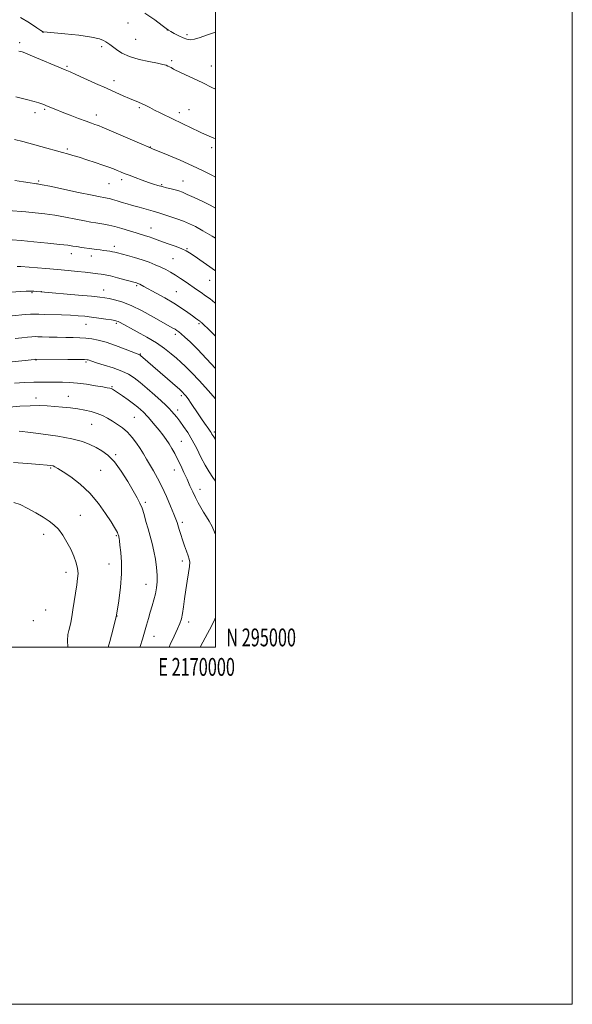
# Model space of a CAD drawing. Extents: x 2167300 to 2170200, y 294800 to 297700.
# Drawn here: x 2169890 to 2170200, y 294800 to 295352 of the extents above; entities that cross this region are included whole.
import ezdxf
from ezdxf.enums import TextEntityAlignment as Align

# ---------------------------------------------------------------- set-up
doc = ezdxf.new("R2010")
doc.units = 0
doc.header["$MEASUREMENT"] = 0
for name, color, linetype, lineweight in [('CONTOUR INDEX', 41, 'Continuous', 13), ('CONTOUR INTERMEDIATE', 44, 'Continuous', 0), ('GRID LINE', 7, 'Continuous', 0), ('GRID TEXT', 7, 'Continuous', 0), ('SPOT ELEVATION DTM', 2, 'Continuous', 13)]:
    doc.layers.add(name, color=color, linetype=linetype, lineweight=lineweight)
doc.styles.add('Style-WORKING', font='WORKING.shx')

msp = doc.modelspace()

# ---------------------------------------------------------------- linework, layer by layer
at = {"layer": 'CONTOUR INDEX', "flags": 128}
for points, elevation in [([(2170000, 295245.939), (2169996.949, 295247.611), (2169992.462, 295249.859), (2169987.954, 295251.982), (2169984.104, 295253.707), (2169981.372, 295254.853), (2169979.35, 295255.582), (2169977.415, 295256.145), (2169975.093, 295256.746), (2169972.522, 295257.392), (2169969.9909, 295258.0451), (2169967.674, 295258.694), (2169965.279, 295259.442), (2169962.401, 295260.418), (2169958.807, 295261.695), (2169954.956, 295263.1019), (2169951.482, 295264.406), (2169948.842, 295265.438), (2169946.794, 295266.275), (2169944.92, 295267.057), (2169942.826, 295267.908), (2169940.21, 295268.908), (2169936.795, 295270.121), (2169932.469, 295271.566), (2169927.785, 295273.076), (2169923.46, 295274.438), (2169920.002, 295275.501), (2169917.072, 295276.3639), (2169914.118, 295277.189), (2169902.073, 295280.431), (2169891.865, 295283.237), (2169887.243, 295284.472)], 1150), ([(2170000, 295156.242), (2169995.004, 295161.555), (2169989.7981, 295166.9859), (2169985.749, 295171), (2169982.813, 295173.714), (2169980.751, 295175.492), (2169979.32, 295176.668), (2169978.254, 295177.473), (2169977.281, 295178.11), (2169976.068, 295178.815), (2169965.167, 295184.93), (2169958.822, 295188.363), (2169952.602, 295191.422), (2169947.421, 295193.4911), (2169943.371, 295194.705), (2169940.3321, 295195.382), (2169937.976, 295195.816), (2169935.141, 295196.187), (2169930.452, 295196.645), (2169923.144, 295197.2871), (2169902.115, 295199.053), (2169899.725, 295199.322), (2169898.0591, 295199.457), (2169896.09, 295199.5251), (2169893.821, 295199.475), (2169890.82, 295199.3), (2169866.043, 295197.624)], 1160), ([(2169973.905, 295000), (2169974.58, 295001.486), (2169976.819, 295006.2329), (2169978.707, 295010.286), (2169979.991, 295013.34), (2169980.811, 295015.943), (2169981.4, 295018.857), (2169981.965, 295022.656), (2169982.582, 295027.191), (2169983.299, 295032.124), (2169984.121, 295037.095), (2169984.893, 295041.635), (2169985.42, 295045.25), (2169985.545, 295047.655), (2169985.273, 295049.403), (2169984.651, 295051.259), (2169983.738, 295053.803), (2169982.6531, 295056.875), (2169981.531, 295060.13), (2169980.49, 295063.251), (2169979.598, 295066.022), (2169978.393, 295069.931), (2169977.7649, 295071.757), (2169976.651, 295074.607), (2169974.799, 295079.057), (2169972.425, 295084.487), (2169969.863, 295089.975), (2169967.4, 295094.779), (2169965.133, 295098.861), (2169961.345, 295105.441), (2169959.651, 295108.326), (2169957.807, 295111.263), (2169955.641, 295114.41), (2169953.1951, 295117.57), (2169950.563, 295120.457), (2169947.83, 295122.86), (2169945.047, 295124.864), (2169942.259, 295126.624), (2169939.483, 295128.263), (2169936.634, 295129.7511), (2169933.604, 295131.022), (2169930.299, 295132.032), (2169926.698, 295132.83), (2169922.797, 295133.488), (2169918.6159, 295134.064), (2169914.273, 295134.557), (2169909.91, 295134.951), (2169905.589, 295135.227), (2169901.057, 295135.346), (2169895.981, 295135.269), (2169890.222, 295134.978), (2169884.426, 295134.561)], 1170)]:
    msp.add_lwpolyline(points, dxfattribs=dict(at, elevation=elevation))
at = {"layer": 'CONTOUR INTERMEDIATE', "flags": 128}
for points, elevation in [([(2170000, 295312.608), (2169997.93, 295313.641), (2169992.833, 295316.169), (2169987.721, 295318.606), (2169983.115, 295320.738), (2169979.576, 295322.362), (2169977.468, 295323.354), (2169976.39, 295323.903), (2169975.0451, 295324.684), (2169974.219, 295325.138), (2169973.3049, 295325.592), (2169972.228, 295326.025), (2169970.4701, 295326.518), (2169967.403, 295327.1739), (2169962.682, 295328.087), (2169957.1089, 295329.316), (2169951.768, 295330.909), (2169947.529, 295332.848), (2169944.4, 295334.842), (2169942.175, 295336.531), (2169940.634, 295337.664), (2169938.513, 295339.093), (2169937.251, 295339.905), (2169934.866, 295340.842), (2169930.3841, 295341.8279), (2169923.356, 295342.785), (2169915.432, 295343.62), (2169903.597, 295344.725), (2169903.287, 295344.777), (2169903.037, 295344.904), (2169902.097, 295345.51), (2169899.794, 295347.057), (2169895.731, 295349.749), (2169890.592, 295352.761)], 1144), ([(2170000, 295344.485), (2169998.222, 295344.042), (2169994.893, 295342.8881), (2169991.3589, 295341.59), (2169988.189, 295340.593), (2169985.776, 295340.249), (2169983.7989, 295340.538), (2169981.76, 295341.347), (2169979.329, 295342.533), (2169976.861, 295343.822), (2169974.8791, 295344.907), (2169973.65, 295345.647), (2169972.399, 295346.567), (2169970.096, 295348.354), (2169965.97, 295351.432), (2169960.298, 295355.167)], 1142), ([(2170000, 295284.758), (2169999.0151, 295285.197), (2169993.816, 295287.448), (2169991.81, 295288.3329), (2169989.823, 295289.25), (2169987.418, 295290.404), (2169980.582, 295293.752), (2169976.63, 295295.674), (2169969.034, 295299.325), (2169965.809, 295300.919), (2169963.162, 295302.297), (2169960.939, 295303.476), (2169958.911, 295304.49), (2169956.85, 295305.395), (2169951.752, 295307.459), (2169948.293, 295308.924), (2169944.024, 295310.7959), (2169938.8249, 295313.126), (2169932.773, 295315.874), (2169921.7321, 295320.91), (2169918.429, 295322.392), (2169915.769, 295323.535), (2169896.033, 295331.722), (2169893.066, 295332.936), (2169891.655, 295333.475), (2169890.856, 295333.71), (2169889.799, 295333.918)], 1146), ([(2170000, 295263.297), (2169997.839, 295264.451), (2169993.103, 295266.892), (2169987.138, 295269.759), (2169980.212, 295272.826), (2169973.402, 295275.692), (2169964.7171, 295279.24), (2169962.242, 295280.27), (2169958.682, 295281.795), (2169936.412, 295291.408), (2169934.673, 295292.127), (2169933.656, 295292.495), (2169932.395, 295292.918), (2169930.428, 295293.597), (2169927.422, 295294.687), (2169923.234, 295296.259), (2169918.5, 295298.072), (2169914.049, 295299.802), (2169910.54, 295301.191), (2169907.9561, 295302.235), (2169904.795, 295303.534), (2169903.706, 295303.967), (2169902.52, 295304.409), (2169900.87, 295304.9761), (2169898.228, 295305.773), (2169894.024, 295306.902), (2169888.013, 295308.38)], 1148), ([(2170000, 295229.071), (2169998.1559, 295230.208), (2169992.899, 295233.352), (2169988.778, 295235.641), (2169985.4, 295237.271), (2169982.058, 295238.633), (2169978.264, 295240.022), (2169974.406, 295241.3511), (2169971.089, 295242.437), (2169968.716, 295243.166), (2169964.973, 295244.234), (2169959.831, 295245.769), (2169957.205, 295246.537), (2169954.936, 295247.161), (2169952.798, 295247.732), (2169950.441, 295248.387), (2169947.655, 295249.21), (2169944.774, 295250.076), (2169942.269, 295250.811), (2169940.491, 295251.284), (2169939.297, 295251.545), (2169937.438, 295251.844), (2169935.2911, 295252.25), (2169930.76, 295253.181), (2169923.235, 295254.773), (2169907.1, 295258.202), (2169902.739, 295259.102), (2169900.835, 295259.461), (2169900.157, 295259.547), (2169899.584, 295259.602), (2169898.433, 295259.748), (2169896.132, 295260.081), (2169892.309, 295260.665), (2169887.397, 295261.4449)], 1152), ([(2170000, 295210.822), (2169999.884, 295210.903), (2169987.963, 295219.193), (2169985.467, 295220.899), (2169983.492, 295222.068), (2169981.158, 295223.1339), (2169977.849, 295224.426), (2169973.995, 295225.846), (2169970.2879, 295227.192), (2169964.837, 295229.192), (2169962.7601, 295229.917), (2169960.767, 295230.55), (2169955.57, 295232.1), (2169951.767, 295233.257), (2169947.543, 295234.521), (2169943.521, 295235.65), (2169940.181, 295236.461), (2169937.439, 295237.003), (2169935.07, 295237.382), (2169932.796, 295237.712), (2169930.125, 295238.132), (2169926.512, 295238.788), (2169921.61, 295239.764), (2169915.867, 295240.893), (2169909.927, 295241.947), (2169904.301, 295242.752), (2169898.955, 295243.345), (2169893.726, 295243.817), (2169883.6539, 295244.645)], 1154), ([(2170000, 295192.653), (2169999.638, 295192.96), (2169996.9111, 295195.1001), (2169994.414, 295196.922), (2169991.894, 295198.687), (2169989.256, 295200.494), (2169983.455, 295204.43), (2169980.408, 295206.473), (2169977.478, 295208.385), (2169974.768, 295210.062), (2169972.124, 295211.552), (2169969.329, 295212.94), (2169966.198, 295214.299), (2169962.693, 295215.64), (2169958.81, 295216.961), (2169954.635, 295218.24), (2169950.614, 295219.393), (2169945.01, 295220.936), (2169943.475, 295221.324), (2169942.1899, 295221.583), (2169940.756, 295221.8), (2169937.324, 295222.258), (2169935.379, 295222.547), (2169933.209, 295222.88), (2169930.709, 295223.245), (2169924.922, 295224.02), (2169922.264, 295224.395), (2169919.986, 295224.755), (2169917.196, 295225.161), (2169912.755, 295225.693), (2169906.003, 295226.392), (2169898.202, 295227.145), (2169891.0961, 295227.802), (2169886.002, 295228.247)], 1156), ([(2170000, 295174.321), (2169996.903, 295177.289), (2169992.342, 295181.642), (2169991.8219, 295182.118), (2169991.501, 295182.389), (2169991.156, 295182.65), (2169989.971, 295183.474), (2169988.819, 295184.291), (2169987.019, 295185.608), (2169984.3959, 295187.543), (2169980.925, 295189.983), (2169976.615, 295192.758), (2169971.614, 295195.67), (2169966.62, 295198.403), (2169959.78, 295202.059), (2169957.463, 295203.3239), (2169956.919, 295203.597), (2169956.495, 295203.777), (2169956.1131, 295203.91), (2169955.623, 295204.058), (2169949.047, 295205.893), (2169944.936, 295207.003), (2169941.052, 295207.983), (2169938.081, 295208.618), (2169935.86, 295208.978), (2169934.016, 295209.204), (2169929.903, 295209.68), (2169926.811, 295210.021), (2169922.585, 295210.467), (2169917.345, 295210.99), (2169911.322, 295211.551), (2169904.8561, 295212.108), (2169890.828, 295213.248), (2169888.807, 295213.338)], 1158), ([(2170000, 295139.159), (2169995.927, 295143.834), (2169991.03, 295149.195), (2169986.573, 295153.894), (2169983.213, 295157.257), (2169980.5839, 295159.699), (2169978.063, 295161.907), (2169975.104, 295164.436), (2169971.454, 295167.3179), (2169966.936, 295170.454), (2169961.556, 295173.703), (2169956.072, 295176.7491), (2169946.491, 295181.886), (2169945.435, 295182.429), (2169944.638, 295182.75), (2169943.545, 295183.007), (2169941.5929, 295183.339), (2169938.419, 295183.841), (2169934.474, 295184.434), (2169930.406, 295184.993), (2169926.67, 295185.419), (2169922.933, 295185.728), (2169918.6669, 295185.959), (2169913.581, 295186.15), (2169903.905, 295186.465), (2169900.849, 295186.598), (2169898.602, 295186.664), (2169896.277, 295186.603), (2169893.211, 295186.379), (2169886.045, 295185.724)], 1162), ([(2170000, 295116.364), (2169998.962, 295117.822), (2169997.984, 295119.335), (2169997.466, 295120.223), (2169996.928, 295121.068), (2169996.198, 295122.124), (2169993.806, 295125.514), (2169992.132, 295127.927), (2169990.24, 295130.705), (2169986.278, 295136.634), (2169984.571, 295139.113), (2169983.255, 295140.883), (2169982.296, 295142.042), (2169981.613, 295142.779), (2169981.022, 295143.358), (2169979.915, 295144.344), (2169957.918, 295163.511), (2169957.629, 295163.735), (2169957.459, 295163.824), (2169956.099, 295164.343), (2169949.2841, 295167.001), (2169943.923, 295169.021), (2169938.622, 295170.855), (2169934.224, 295172.103), (2169930.567, 295172.826), (2169927.237, 295173.206), (2169923.854, 295173.402), (2169920.176, 295173.502), (2169915.996, 295173.572), (2169911.271, 295173.666), (2169906.623, 295173.778), (2169902.838, 295173.888), (2169900.427, 295173.973), (2169898.794, 295173.995), (2169897.068, 295173.9141), (2169894.562, 295173.698), (2169891.328, 295173.367), (2169887.598, 295172.949)], 1164), ([(2170000, 295093.0651), (2169998.486, 295095.1531), (2169996.355, 295098.277), (2169994.145, 295101.98), (2169991.82, 295106.465), (2169989.405, 295111.347), (2169986.932, 295116.09), (2169984.455, 295120.252), (2169982.0909, 295123.7519), (2169979.978, 295126.6), (2169978.208, 295128.837), (2169976.7, 295130.631), (2169975.332, 295132.183), (2169973.932, 295133.714), (2169972.137, 295135.543), (2169969.535, 295138.008), (2169965.899, 295141.29), (2169961.743, 295144.921), (2169957.767, 295148.274), (2169954.431, 295150.88), (2169951.236, 295152.907), (2169947.447, 295154.686), (2169942.626, 295156.456), (2169937.545, 295158.1), (2169933.274, 295159.412), (2169930.609, 295160.247), (2169928.575, 295160.922), (2169927.959, 295161.052), (2169926.44, 295161.133), (2169922.997, 295161.191), (2169917.11, 295161.245), (2169899.162, 295161.361), (2169898.221, 295161.251), (2169893.207, 295160.71), (2169867.262, 295157.996)], 1166), ([(2170000, 295063.146), (2169999.47, 295064.502), (2169998.032, 295067.701), (2169996.482, 295070.542), (2169994.863, 295073.152), (2169993.2461, 295075.681), (2169991.686, 295078.266), (2169990.174, 295080.985), (2169988.683, 295083.8989), (2169987.185, 295087.06), (2169985.639, 295090.47), (2169984.002, 295094.12), (2169982.253, 295097.959), (2169980.465, 295101.7869), (2169978.731, 295105.363), (2169977.116, 295108.509), (2169975.56, 295111.312), (2169973.971, 295113.92), (2169972.267, 295116.466), (2169970.41, 295119.017), (2169968.373, 295121.622), (2169966.18, 295124.274), (2169964.073, 295126.737), (2169962.343, 295128.716), (2169961.177, 295130.028), (2169960.323, 295130.93), (2169959.425, 295131.789), (2169958.163, 295132.916), (2169956.385, 295134.401), (2169953.978, 295136.28), (2169950.946, 295138.513), (2169947.7741, 295140.773), (2169945.062, 295142.657), (2169943.253, 295143.868), (2169942.1551, 295144.532), (2169941.415, 295144.879), (2169940.642, 295145.1199), (2169939.285, 295145.4), (2169936.754, 295145.845), (2169932.698, 295146.525), (2169927.717, 295147.29), (2169922.651, 295147.931), (2169918.158, 295148.297), (2169914.17, 295148.451), (2169906.693, 295148.57), (2169902.677, 295148.586), (2169898.108, 295148.492), (2169892.854, 295148.244), (2169887.366, 295147.887)], 1168), ([(2169957.6229, 295000), (2169957.763, 295000.454), (2169958.971, 295004.559), (2169961.25, 295012.451), (2169962.322, 295016.101), (2169963.386, 295019.647), (2169964.454, 295023.154), (2169965.454, 295026.6079), (2169966.296, 295029.975), (2169966.899, 295033.267), (2169967.223, 295036.678), (2169967.238, 295040.449), (2169966.929, 295044.728), (2169966.329, 295049.294), (2169965.484, 295053.835), (2169964.448, 295058.116), (2169963.3, 295062.219), (2169962.126, 295066.305), (2169960.992, 295070.454), (2169959.892, 295074.429), (2169958.799, 295077.916), (2169957.635, 295080.793), (2169956.114, 295083.722), (2169953.896, 295087.562), (2169950.7751, 295092.828), (2169947.074, 295098.6681), (2169943.249, 295103.886), (2169939.661, 295107.586), (2169936.285, 295110.064), (2169933.004, 295111.9141), (2169929.585, 295113.626), (2169925.341, 295115.273), (2169919.47, 295116.824), (2169911.627, 295118.238), (2169903.289, 295119.427), (2169896.393, 295120.297), (2169889.877, 295121.078)], 1172), ([(2169939.872, 295000), (2169940.799, 295003.3151), (2169942.655, 295010.362), (2169944.403, 295018.018), (2169945.813, 295025.919), (2169946.785, 295033.713), (2169947.253, 295041.048), (2169947.205, 295047.586), (2169946.839, 295053.033), (2169946.406, 295057.106), (2169946.105, 295059.652), (2169945.928, 295061.035), (2169945.818, 295061.747), (2169945.724, 295062.209), (2169945.462, 295063.159), (2169945.301, 295063.58), (2169944.997, 295064.214), (2169944.435, 295065.228), (2169943.336, 295067.057), (2169941.38, 295070.2059), (2169938.331, 295074.943), (2169934.288, 295080.616), (2169929.431, 295086.338), (2169924.044, 295091.35), (2169918.804, 295095.395), (2169914.49, 295098.347), (2169911.657, 295100.158), (2169909.971, 295101.1069), (2169908.874, 295101.557), (2169907.729, 295101.829), (2169905.574, 295102.085), (2169901.364, 295102.443), (2169894.578, 295102.975), (2169886.783, 295103.557)], 1174), ([(2169917.163, 295000), (2169917.029, 295003.723), (2169917.207, 295007.0949), (2169917.654, 295009.383), (2169918.2171, 295011.409), (2169918.775, 295013.875), (2169919.346, 295017.013), (2169919.985, 295020.9379), (2169922.169, 295034.966), (2169922.686, 295038.446), (2169922.897, 295041.321), (2169922.658, 295044.147), (2169921.863, 295047.368), (2169920.552, 295050.986), (2169918.802, 295054.894), (2169916.697, 295058.939), (2169914.359, 295062.7959), (2169911.914, 295066.092), (2169909.42, 295068.6), (2169906.646, 295070.668), (2169903.288, 295072.785), (2169899.184, 295075.278), (2169894.741, 295077.811), (2169890.509, 295079.885), (2169886.814, 295081.151)], 1176), ([(2169991.353, 295000), (2169992.843, 295002.824), (2169995.466, 295007.662), (2169997.684, 295011.796), (2169999.629, 295015.717), (2170000, 295016.578)], 1168)]:
    msp.add_lwpolyline(points, dxfattribs=dict(at, elevation=elevation))
at = {"layer": 'GRID LINE', "flags": 128}
for points in [[(2167300, 294800), (2170200, 294800), (2170200, 297700), (2167300, 297700), (2167300, 294800)], [(2167500, 295000), (2170000, 295000), (2170000, 297500), (2167500, 297500), (2167500, 295000)]]:
    msp.add_lwpolyline(points, dxfattribs=at)
at = {"layer": 'SPOT ELEVATION DTM'}
for p in [(2169950.93, 295349.69, 1142.06), (2169903.27, 295344.48, 1144.02), (2169973.04, 295345.75, 1142.01), (2169983.99, 295343.07, 1141.67), (2169890.27, 295338.67, 1145.63), (2169936.1, 295336.43, 1144.42), (2169955.26, 295340.61, 1142.82), (2169916.71, 295325.48, 1145.81), (2169975.33, 295328.49, 1143.73), (2169997.63, 295325.53, 1143.28), (2169942.98, 295317.43, 1145.47), (2169898.69, 295299.41, 1148.5), (2169904.24, 295301.31, 1148.2), (2169933.14, 295298.11, 1147.49), (2169957.23, 295302.17, 1146.24), (2169979.72, 295299.5, 1145.53), (2169985.11, 295301.11, 1145.19), (2169916.87, 295279.12, 1149.76), (2169963.39, 295280.16, 1147.96), (2169997.88, 295279.77, 1146.48), (2169900.8, 295261.12, 1151.8), (2169940.28, 295259.63, 1150.89), (2169947.27, 295261.84, 1150.41), (2169969.76, 295259.16, 1149.85), (2169981.72, 295261.13, 1149.21), (2169963.79, 295234.92, 1153.26), (2169919.17, 295220.45, 1156.58), (2169943.28, 295224.62, 1155.54), (2169983.96, 295223.33, 1153.86), (2169930.36, 295219.15, 1156.57), (2169976.18, 295217.63, 1155.01), (2169996.62, 295205.53, 1154.79), (2169897, 295198.62, 1160.16), (2169902.37, 295199.15, 1159.98), (2169937.31, 295200.21, 1159.29), (2169955.83, 295202.54, 1158.21), (2169978, 295199.16, 1157.08), (2169944.32, 295181.43, 1162.25), (2169990.66, 295181.27, 1158.21), (2169927.34, 295180.81, 1162.8), (2169977.49, 295175.31, 1160.38), (2169899.33, 295160.93, 1166.07), (2169927.42, 295159.78, 1166.23), (2169957.86, 295164.19, 1163.92), (2169941.92, 295145.96, 1167.86), (2169899.37, 295139.55, 1169.46), (2169917.45, 295140.6, 1169.22), (2169980.77, 295140.89, 1164.34), (2169978.8, 295132.84, 1165.5), (2169954.42, 295128.71, 1168.99), (2169930.47, 295124.87, 1170.97), (2169999.26, 295120.64, 1163.69), (2169980.79, 295115.32, 1167.16), (2169944, 295107.93, 1171.82), (2169907.54, 295100.39, 1174.18), (2169935.61, 295099.06, 1173.03), (2169976.82, 295099.3, 1168.62), (2169991.35, 295088.43, 1167.4), (2169960.65, 295081.2, 1171.73), (2169924.12, 295073.88, 1175.16), (2169981.33, 295069.9, 1169.66), (2169903.72, 295063.23, 1176.56), (2169944.31, 295062.59, 1174.15), (2169940.33, 295046.55, 1174.74), (2169981.46, 295048.32, 1170.43), (2169916.22, 295042.01, 1176.55), (2169960.93, 295035.19, 1172.78), (2169904.84, 295020.83, 1177.19), (2169944.83, 295017.51, 1174.01), (2169897.93, 295014.97, 1177.46), (2169984.85, 295014.22, 1169.53), (2169965.46, 295006.15, 1171.32)]:
    msp.add_point(p, dxfattribs=at)

# ---------------------------------------------------------------- texts
at = {"layer": 'GRID TEXT', "style": 'Style-WORKING', "width": 0.67}
msp.add_text('N 295000', height=10, dxfattribs=at).set_placement((2170006, 295000.5))
msp.add_text('E 2170000', height=10, dxfattribs=at).set_placement((2169989.3917, 294994), align=Align.TOP_CENTER)

doc.saveas('drawing.dxf')
